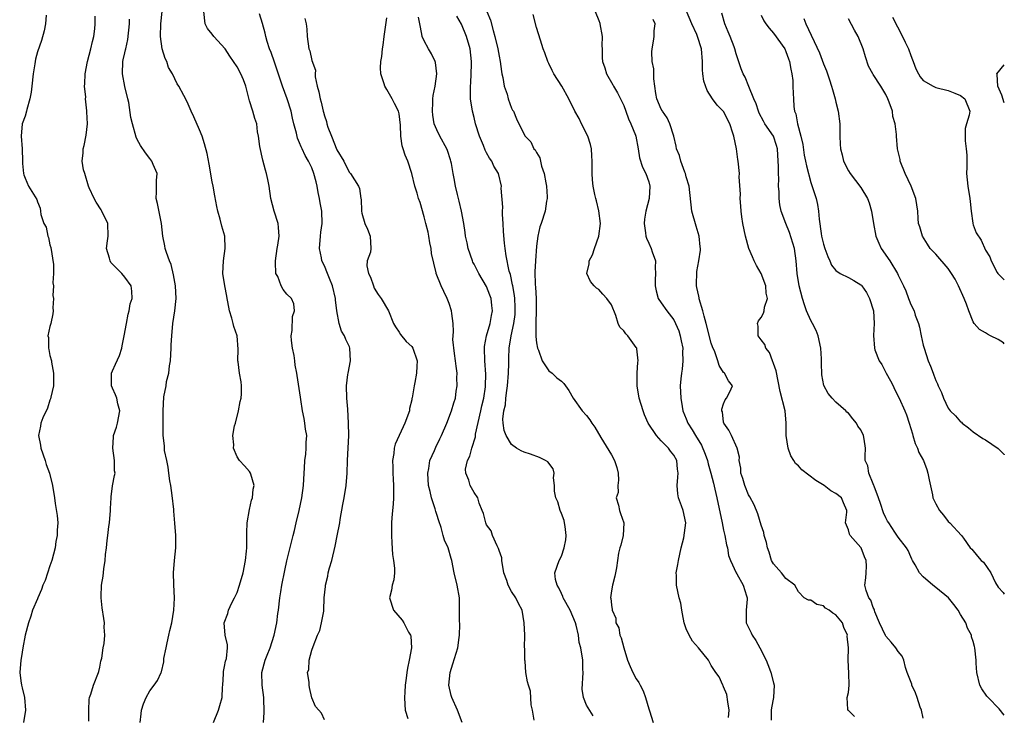
# Model space of a CAD drawing. Units: inches. Extents: x 2555107 to 2556000, y 1533000 to 1535828.
# Drawn here: x 2555842 to 2556000, y 1534016 to 1534128 of the extents above; entities that cross this region are included whole.
import ezdxf

# ---------------------------------------------------------------- set-up
doc = ezdxf.new("R2010")
doc.units = ezdxf.units.IN
doc.header["$MEASUREMENT"] = 0
doc.layers.add('LD25531533_2ft', color=52, linetype='Continuous')

msp = doc.modelspace()

# ---------------------------------------------------------------- linework, layer by layer
at = {"layer": 'LD25531533_2ft'}
for points, elevation in [([(2555987, 1534015.71), (2555986.71, 1534017), (2555986.53, 1534017.47), (2555986.05, 1534019), (2555985.78, 1534019.78), (2555985.18, 1534021), (2555985.15, 1534021.15), (2555984.45, 1534023), (2555984.16, 1534023.84), (2555983.9, 1534025), (2555983.65, 1534025.65), (2555983, 1534026.39), (2555982.61, 1534027), (2555981.88, 1534027.88), (2555981, 1534028.84), (2555980.94, 1534028.94), (2555980.01, 1534031), (2555979.26, 1534032.74), (2555979.18, 1534033), (2555979.16, 1534033.16), (2555979, 1534033.43), (2555978.61, 1534034.61), (2555978.29, 1534035), (2555977.83, 1534036.17), (2555977.63, 1534037), (2555977.81, 1534038.19), (2555977.83, 1534039), (2555977.93, 1534040.07), (2555977.83, 1534041), (2555977.56, 1534041.56), (2555977.04, 1534043), (2555977, 1534043.06), (2555975.3, 1534045), (2555975.19, 1534045.19), (2555975, 1534045.89), (2555974.54, 1534047), (2555974.73, 1534048.73), (2555974.78, 1534049), (2555974.2, 1534050.2), (2555973.92, 1534051), (2555973, 1534051.72), (2555972.17, 1534052.17), (2555971.1, 1534053), (2555969.79, 1534053.79), (2555967.54, 1534055.54), (2555967, 1534056.13), (2555966.55, 1534056.55), (2555966.28, 1534057), (2555965.76, 1534057.76), (2555965.33, 1534059), (2555965.01, 1534061), (2555965.02, 1534063), (2555964.87, 1534065), (2555964.06, 1534068.06), (2555963.74, 1534069.74), (2555963.41, 1534071.41), (2555963, 1534072.54), (2555962.85, 1534073), (2555962.33, 1534074.33), (2555961.78, 1534075), (2555961.59, 1534075.59), (2555961, 1534076.35), (2555960.55, 1534077), (2555960.55, 1534078.55), (2555960.45, 1534079), (2555960.61, 1534079.39), (2555961, 1534079.96), (2555961.38, 1534080.62), (2555961.52, 1534081), (2555961.57, 1534081.57), (2555962.03, 1534083), (2555961.81, 1534083.81), (2555961.77, 1534085), (2555961.04, 1534087), (2555960.29, 1534088.29), (2555959.91, 1534089), (2555959.65, 1534089.65), (2555959.02, 1534091), (2555958.49, 1534093), (2555958.08, 1534095), (2555957.94, 1534096.06), (2555957.79, 1534097), (2555957.76, 1534097.76), (2555957.67, 1534099), (2555957.69, 1534099.69), (2555957.51, 1534102.49), (2555957.52, 1534103), (2555957.34, 1534105), (2555957.26, 1534105.26), (2555957.05, 1534107), (2555956.64, 1534109), (2555956.5, 1534109.5), (2555956, 1534111), (2555955, 1534112.96), (2555953.99, 1534113.99), (2555953.24, 1534115), (2555952.34, 1534116.34), (2555951.84, 1534117.84), (2555951.65, 1534119), (2555951.62, 1534119.62), (2555951.62, 1534121), (2555951.48, 1534123), (2555950.81, 1534125), (2555950.68, 1534125.32), (2555949.91, 1534127), (2555948.44, 1534130.44)], 8776), ([(2555846.4, 1534128.4), (2555846.28, 1534127), (2555846.09, 1534125.91), (2555845.65, 1534124.35), (2555845, 1534122.54), (2555844.67, 1534121.33), (2555844.58, 1534120.58), (2555844.31, 1534119), (2555844.09, 1534117), (2555843.96, 1534116.04), (2555843.78, 1534115), (2555843.3, 1534113.3), (2555843.23, 1534113), (2555843, 1534112.2), (2555842.54, 1534111), (2555842.37, 1534109), (2555842.54, 1534107), (2555842.61, 1534105), (2555842.61, 1534104.61), (2555842.76, 1534103), (2555842.8, 1534102.8), (2555843, 1534102.25), (2555843.57, 1534101), (2555844.87, 1534098.87), (2555845, 1534098.46), (2555845.44, 1534097.44), (2555845.5, 1534097), (2555845.54, 1534096.46), (2555846.04, 1534095), (2555846.39, 1534094.39), (2555846.65, 1534093), (2555846.75, 1534092.75), (2555847, 1534091.59), (2555847.14, 1534091.14), (2555847.55, 1534088.45), (2555847.58, 1534087), (2555847.48, 1534085.48), (2555847.56, 1534085), (2555847.48, 1534083.48), (2555847.55, 1534083), (2555847.48, 1534081.48), (2555847.52, 1534081), (2555847.48, 1534080.52), (2555847.15, 1534079), (2555847, 1534078.47), (2555846.64, 1534077), (2555846.74, 1534076.74), (2555846.74, 1534075), (2555846.82, 1534074.82), (2555847, 1534073.86), (2555847.22, 1534073), (2555847.23, 1534072.77), (2555847.58, 1534071), (2555847.56, 1534069), (2555847.15, 1534067.15), (2555847.11, 1534066.89), (2555847, 1534066.68), (2555846.6, 1534065.4), (2555845.86, 1534063.86), (2555845.52, 1534063), (2555845.46, 1534062.54), (2555845.16, 1534061), (2555845.47, 1534059.47), (2555845.55, 1534059), (2555846.21, 1534057), (2555846.39, 1534056.39), (2555846.91, 1534055), (2555847.41, 1534053), (2555847.74, 1534051), (2555847.86, 1534050.14), (2555848.17, 1534048.17), (2555848.25, 1534047), (2555848.15, 1534045.85), (2555848.16, 1534045), (2555847.96, 1534044.04), (2555847.81, 1534043), (2555847.29, 1534041), (2555847, 1534040.1), (2555846.21, 1534037.79), (2555845.86, 1534037), (2555845.65, 1534036.35), (2555845.05, 1534035), (2555845, 1534034.84), (2555844.21, 1534033), (2555843.93, 1534032.07), (2555843.54, 1534031), (2555843.04, 1534029), (2555842.65, 1534027), (2555842.43, 1534025.57), (2555842.31, 1534025), (2555842.15, 1534023), (2555842.31, 1534021.69), (2555842.43, 1534021), (2555842.56, 1534020.56), (2555842.92, 1534019), (2555843.08, 1534017), (2555842.77, 1534015)], 8804), ([(2555853.24, 1534015.24), (2555853.22, 1534017), (2555853.3, 1534018.7), (2555853.36, 1534019), (2555853.57, 1534019.57), (2555853.97, 1534021), (2555854.78, 1534023), (2555854.82, 1534023.18), (2555855, 1534023.87), (2555855.18, 1534024.82), (2555855.32, 1534025.32), (2555855.55, 1534027), (2555855.69, 1534027.69), (2555855.77, 1534029), (2555855.7, 1534030.3), (2555855.73, 1534031), (2555855.66, 1534031.66), (2555855.38, 1534033.38), (2555855.22, 1534035), (2555855.21, 1534035.21), (2555855.28, 1534037), (2555855.52, 1534038.48), (2555855.62, 1534039.62), (2555855.86, 1534041), (2555855.93, 1534041.93), (2555856.09, 1534043), (2555856.18, 1534044.18), (2555856.3, 1534045), (2555856.44, 1534046.44), (2555856.52, 1534047), (2555856.7, 1534049), (2555856.69, 1534049.31), (2555856.82, 1534051), (2555856.81, 1534051.19), (2555857.04, 1534052.96), (2555857.37, 1534054.63), (2555857.43, 1534055), (2555857.36, 1534055.36), (2555857.37, 1534057), (2555857.08, 1534059), (2555857.2, 1534060.8), (2555857.2, 1534061), (2555857.66, 1534062.34), (2555857.84, 1534063), (2555858.2, 1534065), (2555857.9, 1534066.1), (2555857.71, 1534067), (2555857.53, 1534067.53), (2555857, 1534068.63), (2555856.85, 1534069), (2555856.84, 1534070.84), (2555856.85, 1534071), (2555857, 1534071.39), (2555857.53, 1534072.47), (2555858.13, 1534073.87), (2555858.53, 1534075), (2555858.59, 1534075.41), (2555858.9, 1534077), (2555859.25, 1534079), (2555859.55, 1534080.45), (2555859.69, 1534081), (2555859.88, 1534082.12), (2555860.17, 1534083), (2555860.15, 1534084.15), (2555860.04, 1534085), (2555859, 1534086.39), (2555858.5, 1534087), (2555857, 1534088.51), (2555856.77, 1534088.77), (2555856.64, 1534089), (2555856.55, 1534089.45), (2555856.09, 1534091), (2555856.22, 1534092.22), (2555856.33, 1534093), (2555856.3, 1534095), (2555855.34, 1534097), (2555855.22, 1534097.22), (2555854.41, 1534098.41), (2555854.09, 1534099), (2555853.3, 1534100.7), (2555853.19, 1534101), (2555852.59, 1534103), (2555852.37, 1534103.63), (2555852.18, 1534105), (2555852.32, 1534106.32), (2555852.33, 1534107), (2555852.47, 1534107.53), (2555852.83, 1534109.17), (2555853, 1534111), (2555852.91, 1534112.91), (2555852.91, 1534113.09), (2555852.72, 1534115), (2555852.74, 1534115.26), (2555852.52, 1534117), (2555852.61, 1534117.39), (2555852.62, 1534119), (2555853.04, 1534121), (2555853.56, 1534123), (2555853.8, 1534124.2), (2555854.02, 1534125), (2555854.19, 1534126.19), (2555854.27, 1534127), (2555854.26, 1534128.26)], 8802), ([(2555873.22, 1534015), (2555874.02, 1534017), (2555874.25, 1534017.75), (2555874.59, 1534019), (2555874.66, 1534020.66), (2555874.7, 1534021), (2555874.8, 1534022.8), (2555874.8, 1534023.2), (2555875, 1534023.97), (2555875.15, 1534024.85), (2555875.28, 1534025.28), (2555875.46, 1534027), (2555875.44, 1534027.44), (2555875.1, 1534029), (2555874.95, 1534031), (2555875.53, 1534032.47), (2555875.64, 1534033), (2555876.18, 1534034.18), (2555876.6, 1534035), (2555877, 1534035.85), (2555877.4, 1534037), (2555877.95, 1534039), (2555878.36, 1534041), (2555878.5, 1534042.5), (2555878.56, 1534043), (2555878.58, 1534045), (2555878.56, 1534045.44), (2555878.64, 1534047), (2555879, 1534049.14), (2555879.33, 1534050.67), (2555879.49, 1534051), (2555879.58, 1534052.42), (2555879.73, 1534053), (2555879.19, 1534054.81), (2555879.16, 1534055), (2555879, 1534055.23), (2555878.17, 1534056.17), (2555877.41, 1534057), (2555877, 1534057.58), (2555876.42, 1534059), (2555876.49, 1534059.51), (2555876.34, 1534061), (2555876.59, 1534062.59), (2555876.72, 1534063), (2555877.21, 1534065), (2555877.51, 1534066.49), (2555877.64, 1534067), (2555877.69, 1534067.69), (2555877.69, 1534069), (2555877.63, 1534069.63), (2555877.37, 1534071), (2555877.15, 1534072.85), (2555877.14, 1534073), (2555877.16, 1534074.84), (2555877.01, 1534076.99), (2555876.5, 1534078.5), (2555876.39, 1534079), (2555876.18, 1534079.82), (2555875.79, 1534081), (2555875.54, 1534082.46), (2555875.41, 1534083), (2555875.36, 1534083.36), (2555875.02, 1534085), (2555874.7, 1534087), (2555874.82, 1534089), (2555875.1, 1534091), (2555875.02, 1534093), (2555874.58, 1534094.58), (2555874.31, 1534095.69), (2555873.93, 1534097), (2555873.74, 1534097.74), (2555873.42, 1534099.42), (2555873.14, 1534101), (2555873, 1534101.69), (2555872.53, 1534104.53), (2555872.22, 1534106.22), (2555871.79, 1534107.79), (2555871.39, 1534109), (2555871, 1534110), (2555870.09, 1534112.09), (2555869.65, 1534113), (2555869, 1534114.49), (2555868.47, 1534115.53), (2555867.68, 1534117), (2555867.39, 1534117.39), (2555866.63, 1534119), (2555866.01, 1534120.01), (2555865.73, 1534121), (2555865.48, 1534121.48), (2555865, 1534123.03), (2555864.71, 1534125), (2555864.79, 1534127), (2555864.98, 1534129)], 8798), ([(2555881.25, 1534015), (2555881.36, 1534016.64), (2555881.27, 1534019), (2555881.03, 1534021), (2555880.99, 1534023), (2555881.48, 1534025), (2555881.82, 1534025.82), (2555882.28, 1534027), (2555882.97, 1534029), (2555883.38, 1534031), (2555883.53, 1534032.47), (2555883.62, 1534033), (2555883.85, 1534035), (2555884.02, 1534035.98), (2555884.16, 1534037), (2555884.63, 1534039.37), (2555885, 1534040.93), (2555886, 1534045), (2555886.22, 1534045.78), (2555886.49, 1534047), (2555886.96, 1534049), (2555887.38, 1534051), (2555887.63, 1534053), (2555887.73, 1534055), (2555887.8, 1534055.8), (2555887.88, 1534057), (2555888.02, 1534058.02), (2555888.1, 1534059), (2555888.09, 1534059.91), (2555888.16, 1534061), (2555887.99, 1534062.01), (2555887.88, 1534063), (2555887.77, 1534063.77), (2555887.51, 1534065), (2555887.21, 1534066.79), (2555887.18, 1534067.18), (2555886.63, 1534070.63), (2555886.59, 1534071), (2555886.3, 1534072.3), (2555886.25, 1534073), (2555886.13, 1534073.87), (2555885.88, 1534075), (2555885.73, 1534076.27), (2555885.68, 1534077), (2555885.84, 1534077.84), (2555885.88, 1534080.12), (2555886.18, 1534081), (2555886.11, 1534082.11), (2555885.7, 1534083), (2555885, 1534083.68), (2555884.41, 1534084.41), (2555884.09, 1534085), (2555883.51, 1534086.49), (2555883.23, 1534087), (2555883.17, 1534088.83), (2555883.14, 1534089), (2555883.43, 1534091), (2555883.54, 1534091.54), (2555883.76, 1534093), (2555883.62, 1534094.38), (2555883.61, 1534095), (2555882.93, 1534097), (2555882.39, 1534099), (2555882.12, 1534101), (2555881.94, 1534102.06), (2555881.74, 1534103), (2555881.55, 1534103.55), (2555881.14, 1534105.14), (2555880.63, 1534107.37), (2555880.45, 1534109), (2555880.29, 1534109.71), (2555880.15, 1534111), (2555879.84, 1534111.84), (2555879.51, 1534113), (2555879, 1534114.69), (2555878.39, 1534117), (2555878.01, 1534118.01), (2555877.59, 1534119), (2555877, 1534120.11), (2555876.45, 1534121), (2555875.85, 1534121.85), (2555875.07, 1534123), (2555873.25, 1534125), (2555873, 1534125.34), (2555872.27, 1534126.27), (2555871.87, 1534127), (2555871.68, 1534129)], 8796), ([(2555891, 1534015.46), (2555890.51, 1534016.51), (2555890.12, 1534017), (2555889.58, 1534017.58), (2555889, 1534018.97), (2555888.61, 1534020.61), (2555888.55, 1534021), (2555888.54, 1534021.46), (2555888.31, 1534023), (2555888.48, 1534023.52), (2555888.57, 1534025), (2555889, 1534026.63), (2555889.19, 1534027.19), (2555889.91, 1534029), (2555890.26, 1534029.74), (2555890.55, 1534031), (2555890.88, 1534032.88), (2555890.92, 1534033), (2555890.98, 1534034.98), (2555891.17, 1534036.83), (2555891.15, 1534037), (2555891.54, 1534038.46), (2555891.62, 1534039), (2555891.82, 1534039.82), (2555892.17, 1534041), (2555892.7, 1534043.3), (2555893.06, 1534044.94), (2555893.46, 1534047), (2555893.54, 1534047.54), (2555893.97, 1534049.97), (2555894.17, 1534051), (2555894.51, 1534053), (2555894.66, 1534055), (2555894.7, 1534057), (2555894.89, 1534061), (2555894.88, 1534063), (2555894.74, 1534065.26), (2555894.6, 1534067), (2555894.56, 1534069), (2555894.78, 1534070.78), (2555894.79, 1534071), (2555895.16, 1534073), (2555895.08, 1534075), (2555895, 1534075.21), (2555894.42, 1534076.42), (2555894.2, 1534077), (2555893.76, 1534077.76), (2555893.35, 1534079), (2555892.98, 1534081), (2555892.77, 1534082.77), (2555892.78, 1534083), (2555892.32, 1534085), (2555891.82, 1534086.18), (2555891.51, 1534087), (2555891, 1534088.21), (2555890.6, 1534089), (2555890.52, 1534089.48), (2555890.19, 1534091), (2555890.35, 1534093), (2555890.41, 1534093.59), (2555890.63, 1534095), (2555890.57, 1534097), (2555890.31, 1534098.31), (2555890.23, 1534099), (2555889.99, 1534099.99), (2555889.83, 1534101), (2555889.66, 1534101.66), (2555889.33, 1534103), (2555889, 1534103.91), (2555888.47, 1534105), (2555887.93, 1534105.93), (2555887.42, 1534107), (2555887.27, 1534107.27), (2555887, 1534107.95), (2555886.66, 1534108.66), (2555886.54, 1534109.46), (2555886.12, 1534111), (2555885.9, 1534111.9), (2555885.68, 1534113), (2555885.05, 1534115), (2555884.27, 1534117), (2555883, 1534120.87), (2555882.44, 1534122.44), (2555882.21, 1534123), (2555881.8, 1534124.2), (2555881.59, 1534125), (2555881.52, 1534125.52), (2555881.08, 1534127.08), (2555880.6, 1534128.6)], 8794), ([(2555887.87, 1534127.87), (2555888.09, 1534127), (2555888.16, 1534126.16), (2555888.23, 1534125), (2555888.52, 1534123), (2555888.66, 1534122.66), (2555889, 1534121.11), (2555889.56, 1534119.56), (2555889.52, 1534119), (2555889.51, 1534118.49), (2555889.85, 1534117), (2555890.13, 1534116.13), (2555890.3, 1534115), (2555890.48, 1534114.48), (2555890.81, 1534113), (2555890.86, 1534112.86), (2555891, 1534112.28), (2555891.34, 1534111.34), (2555891.39, 1534111), (2555891.54, 1534110.46), (2555892.11, 1534109), (2555893, 1534106.8), (2555894.09, 1534105), (2555894.4, 1534104.4), (2555895, 1534103.16), (2555895.16, 1534103), (2555896.45, 1534101), (2555896.62, 1534100.62), (2555896.84, 1534099), (2555896.88, 1534098.88), (2555896.95, 1534097), (2555897, 1534096.64), (2555897.47, 1534095), (2555897.92, 1534094.08), (2555898.34, 1534093), (2555898.42, 1534091), (2555898.39, 1534090.39), (2555897.86, 1534089), (2555897.8, 1534088.2), (2555898.08, 1534087), (2555898.39, 1534086.39), (2555898.85, 1534085), (2555899, 1534084.65), (2555899.62, 1534083.62), (2555900.1, 1534083), (2555901.29, 1534081), (2555902.1, 1534079), (2555902.42, 1534078.42), (2555903, 1534077.58), (2555903.19, 1534077.19), (2555904.1, 1534076.1), (2555905, 1534075.27), (2555905.17, 1534075), (2555905.86, 1534073), (2555905.84, 1534072.16), (2555905.78, 1534071), (2555905.5, 1534069.5), (2555905.39, 1534069), (2555905.08, 1534067.08), (2555905.04, 1534066.96), (2555905, 1534066.72), (2555904.64, 1534065.36), (2555904.62, 1534065), (2555903.89, 1534063), (2555903.6, 1534062.4), (2555903, 1534061.02), (2555902.36, 1534059.64), (2555902.2, 1534059), (2555902.13, 1534058.13), (2555901.91, 1534057), (2555901.96, 1534055.96), (2555901.95, 1534055), (2555902.01, 1534054.01), (2555902.09, 1534053), (2555902.1, 1534051.9), (2555902.07, 1534051), (2555902, 1534050), (2555901.89, 1534049), (2555901.81, 1534047.81), (2555901.78, 1534047), (2555901.78, 1534045), (2555901.82, 1534043.82), (2555901.93, 1534041.93), (2555902.09, 1534041), (2555902.23, 1534039.77), (2555902.23, 1534039), (2555902.11, 1534037.89), (2555901.88, 1534037), (2555901.77, 1534036.23), (2555901.41, 1534035), (2555902.05, 1534033), (2555903.44, 1534031.44), (2555903.71, 1534031), (2555904.5, 1534029.5), (2555904.81, 1534029), (2555904.84, 1534028.84), (2555904.96, 1534027), (2555904.6, 1534025), (2555904.3, 1534023.7), (2555904.19, 1534023), (2555904.12, 1534022.12), (2555903.92, 1534021), (2555903.89, 1534019.89), (2555903.83, 1534019), (2555903.89, 1534017.89), (2555903.96, 1534017), (2555904.35, 1534015.65)], 8792), ([(2555913.06, 1534015), (2555912.36, 1534017), (2555911.44, 1534019), (2555911.34, 1534019.34), (2555910.97, 1534020.97), (2555911.15, 1534023), (2555911.59, 1534024.41), (2555912.37, 1534027), (2555912.62, 1534028.62), (2555912.65, 1534029), (2555912.7, 1534030.7), (2555912.63, 1534031.37), (2555912.68, 1534033), (2555912.68, 1534034.69), (2555912.66, 1534035), (2555912.28, 1534037), (2555911.81, 1534039), (2555911.45, 1534041), (2555911.31, 1534041.31), (2555910.84, 1534043), (2555910.23, 1534044.23), (2555910.05, 1534045), (2555909.71, 1534046.29), (2555909.32, 1534047.32), (2555909, 1534048.38), (2555908.84, 1534048.84), (2555908.75, 1534049.25), (2555908.15, 1534051), (2555907.95, 1534052.05), (2555907.69, 1534053), (2555907.56, 1534055), (2555907.72, 1534055.72), (2555907.92, 1534057), (2555908.63, 1534058.63), (2555908.84, 1534059.16), (2555909.5, 1534060.5), (2555909.76, 1534061), (2555910.63, 1534063), (2555911.36, 1534065), (2555911.77, 1534066.23), (2555911.99, 1534067), (2555912.12, 1534068.12), (2555912.3, 1534069), (2555912.24, 1534070.24), (2555912.27, 1534071), (2555912.12, 1534072.12), (2555912.02, 1534073), (2555911.83, 1534074.17), (2555911.6, 1534076.4), (2555911.62, 1534077), (2555911.7, 1534077.7), (2555911.64, 1534079), (2555911.41, 1534080.59), (2555911.39, 1534081), (2555911, 1534082.17), (2555910.7, 1534083), (2555910.13, 1534084.13), (2555909.72, 1534085), (2555908.9, 1534087), (2555908.89, 1534087.11), (2555908.18, 1534090.18), (2555908.13, 1534091), (2555907.92, 1534091.92), (2555907.73, 1534093), (2555907.61, 1534093.61), (2555907.28, 1534095), (2555907, 1534096.07), (2555906.37, 1534098.36), (2555906.1, 1534099), (2555905.89, 1534099.89), (2555905.49, 1534101), (2555905, 1534103), (2555904.35, 1534105), (2555903.97, 1534105.97), (2555903.6, 1534107), (2555903.47, 1534107.47), (2555903.25, 1534109), (2555903.22, 1534110.78), (2555903, 1534112.57), (2555902.9, 1534113), (2555902.22, 1534114.22), (2555901.86, 1534115), (2555901, 1534116.47), (2555900.68, 1534117), (2555900.58, 1534117.42), (2555900.05, 1534119), (2555899.97, 1534119.97), (2555900.05, 1534121), (2555900.23, 1534121.77), (2555900.29, 1534123), (2555900.42, 1534123.58), (2555900.56, 1534125), (2555901, 1534127.98)], 8790), ([(2555924.62, 1534015.38), (2555924.36, 1534017), (2555924.16, 1534017.84), (2555924.03, 1534020.03), (2555923.71, 1534021), (2555923.55, 1534021.55), (2555923.29, 1534023), (2555923.16, 1534024.84), (2555923.11, 1534025), (2555923.11, 1534026.89), (2555923.1, 1534027), (2555923.11, 1534029), (2555923.05, 1534031), (2555922.7, 1534033), (2555922.09, 1534034.09), (2555921.67, 1534035), (2555921, 1534035.99), (2555920.44, 1534037), (2555920.25, 1534037.75), (2555919.79, 1534039), (2555919.46, 1534041), (2555919.43, 1534041.43), (2555919, 1534042.57), (2555918.91, 1534042.91), (2555918.67, 1534043.33), (2555917.93, 1534045), (2555917.73, 1534045.73), (2555917, 1534046.72), (2555916.86, 1534047), (2555916.5, 1534048.5), (2555916.28, 1534049), (2555915.82, 1534050.18), (2555915.57, 1534051), (2555915, 1534051.88), (2555914.37, 1534053), (2555914.13, 1534053.87), (2555913.67, 1534055), (2555913.64, 1534055.64), (2555913.94, 1534057), (2555914.31, 1534057.69), (2555914.61, 1534059), (2555915.2, 1534060.8), (2555915.23, 1534061.23), (2555916.08, 1534065), (2555916.23, 1534065.77), (2555916.54, 1534067), (2555916.82, 1534068.82), (2555916.83, 1534069), (2555916.87, 1534070.87), (2555916.7, 1534073), (2555916.64, 1534075), (2555916.69, 1534075.31), (2555917, 1534077), (2555917.56, 1534079), (2555917.77, 1534080.23), (2555917.94, 1534081), (2555917.86, 1534081.86), (2555917.73, 1534083), (2555917.54, 1534083.54), (2555917, 1534084.93), (2555915.76, 1534087), (2555915, 1534088.48), (2555914.82, 1534088.82), (2555914.73, 1534089), (2555914.02, 1534091), (2555913.89, 1534091.89), (2555913.6, 1534093), (2555913.57, 1534093.57), (2555913.35, 1534095), (2555912.98, 1534097), (2555912.58, 1534098.58), (2555912.33, 1534099.67), (2555911.99, 1534101), (2555911.79, 1534102.21), (2555911.64, 1534103), (2555911.36, 1534104.64), (2555911.29, 1534105), (2555911.23, 1534105.23), (2555910.72, 1534106.72), (2555910.6, 1534107), (2555909.49, 1534109), (2555909, 1534110), (2555908.62, 1534111), (2555908.39, 1534112.39), (2555908.31, 1534113), (2555908.39, 1534114.39), (2555908.4, 1534115), (2555908.46, 1534115.54), (2555908.73, 1534117), (2555909, 1534119), (2555908.79, 1534120.79), (2555908.73, 1534121), (2555908.19, 1534122.19), (2555907.68, 1534123), (2555907, 1534124.27), (2555906.66, 1534125), (2555906.63, 1534125.37), (2555906.3, 1534127), (2555906.1, 1534128.1)], 8788), ([(2555934.09, 1534016.09), (2555933, 1534017.8), (2555932.55, 1534019), (2555932.34, 1534020.34), (2555932.47, 1534023), (2555932.44, 1534023.56), (2555932.45, 1534025), (2555932.12, 1534027), (2555931.86, 1534027.85), (2555931.72, 1534029), (2555931.37, 1534030.63), (2555931.25, 1534031), (2555930.39, 1534033), (2555929.29, 1534035), (2555929.22, 1534035.22), (2555929, 1534035.67), (2555928.58, 1534036.58), (2555928.3, 1534037), (2555928.05, 1534037.95), (2555927.94, 1534039), (2555928.63, 1534041), (2555929, 1534041.68), (2555929.45, 1534043), (2555929.73, 1534044.27), (2555929.74, 1534045), (2555929.58, 1534046.42), (2555929.5, 1534047), (2555929.41, 1534047.41), (2555929, 1534048.54), (2555928.81, 1534049), (2555928.4, 1534050.4), (2555928.09, 1534051), (2555927.9, 1534052.1), (2555927.9, 1534053), (2555927.75, 1534054.25), (2555927.86, 1534055), (2555927.68, 1534055.68), (2555926.8, 1534056.8), (2555926.47, 1534057), (2555925.49, 1534057.49), (2555924.02, 1534058.02), (2555923, 1534058.34), (2555922.56, 1534058.56), (2555921.81, 1534059), (2555921, 1534059.55), (2555920.13, 1534061), (2555919.81, 1534061.81), (2555919.66, 1534063), (2555919.62, 1534063.62), (2555919.79, 1534065), (2555920.05, 1534065.95), (2555920.11, 1534067), (2555920.23, 1534068.23), (2555920.37, 1534069), (2555920.51, 1534071), (2555920.56, 1534072.56), (2555920.56, 1534073.44), (2555920.62, 1534075), (2555920.93, 1534077), (2555921.36, 1534079), (2555921.56, 1534080.44), (2555921.6, 1534081), (2555921.59, 1534081.59), (2555921.53, 1534083), (2555921.48, 1534083.48), (2555921.19, 1534085), (2555921.17, 1534085.17), (2555920.82, 1534086.82), (2555920.64, 1534087.36), (2555920.16, 1534089.84), (2555919.97, 1534091), (2555919.85, 1534091.85), (2555919.7, 1534093.7), (2555919.64, 1534095), (2555919.55, 1534096.45), (2555919.56, 1534097), (2555919.62, 1534097.62), (2555919.35, 1534100.65), (2555919.39, 1534101), (2555918.92, 1534103), (2555918.18, 1534104.18), (2555917.83, 1534105), (2555917.46, 1534105.46), (2555917, 1534106.35), (2555916.76, 1534106.76), (2555916.49, 1534107.51), (2555915.84, 1534109), (2555915.23, 1534111), (2555915, 1534112), (2555914.73, 1534113), (2555914.44, 1534115), (2555914.4, 1534116.4), (2555914.41, 1534117), (2555914.47, 1534117.53), (2555914.54, 1534119), (2555914.57, 1534120.57), (2555914.6, 1534121), (2555914.35, 1534123), (2555913.76, 1534125), (2555913, 1534126.95), (2555912.23, 1534128.23)], 8786), ([(2555917.04, 1534129), (2555917.62, 1534127.62), (2555918.03, 1534125.97), (2555918.34, 1534125), (2555918.8, 1534123), (2555919, 1534121.84), (2555919.17, 1534121), (2555919.37, 1534119.37), (2555919.44, 1534119), (2555919.6, 1534118.4), (2555919.82, 1534117), (2555920.28, 1534115.72), (2555920.47, 1534115), (2555921, 1534113.5), (2555921.17, 1534113.17), (2555921.31, 1534113), (2555921.78, 1534111.78), (2555922.19, 1534111), (2555923.18, 1534109), (2555924.08, 1534108.08), (2555924.6, 1534107), (2555924.8, 1534106.8), (2555925, 1534106.38), (2555925.52, 1534105.52), (2555925.62, 1534105), (2555925.8, 1534104.2), (2555926.22, 1534103), (2555926.5, 1534101.5), (2555926.58, 1534101), (2555926.73, 1534099.27), (2555926.7, 1534099), (2555926.6, 1534098.6), (2555926.41, 1534097), (2555925.75, 1534095), (2555925.52, 1534094.48), (2555925.2, 1534093), (2555925, 1534091.39), (2555924.83, 1534089), (2555924.73, 1534087.27), (2555924.78, 1534085.22), (2555924.82, 1534084.82), (2555924.93, 1534083), (2555924.95, 1534081), (2555924.89, 1534079.11), (2555924.87, 1534078.87), (2555924.87, 1534076.87), (2555925, 1534075.86), (2555925.15, 1534075), (2555925.32, 1534074.68), (2555925.91, 1534073), (2555927, 1534071.36), (2555927.5, 1534071), (2555928.27, 1534070.27), (2555929, 1534069.72), (2555929.37, 1534069.37), (2555929.67, 1534069), (2555930.21, 1534068.21), (2555930.88, 1534067), (2555932.33, 1534065), (2555933, 1534064.23), (2555933.53, 1534063.53), (2555933.88, 1534063), (2555934.37, 1534062.37), (2555935.31, 1534060.69), (2555937, 1534057.93), (2555937.51, 1534057), (2555937.88, 1534055.89), (2555938.08, 1534055), (2555938.13, 1534053.87), (2555938.03, 1534053), (2555938.11, 1534051.89), (2555937.79, 1534051), (2555938.17, 1534049.83), (2555938.3, 1534049), (2555938.49, 1534048.49), (2555938.98, 1534047), (2555938.87, 1534045), (2555938.54, 1534043.46), (2555938.34, 1534043), (2555938.16, 1534042.16), (2555937.97, 1534041), (2555937.81, 1534039.81), (2555937.67, 1534039), (2555937.54, 1534038.46), (2555937.16, 1534037), (2555937, 1534036.14), (2555936.88, 1534035), (2555936.92, 1534034.92), (2555937, 1534033.83), (2555937.12, 1534033.12), (2555937.11, 1534033), (2555937.71, 1534031.71), (2555937.74, 1534031), (2555938.2, 1534030.2), (2555938.38, 1534029), (2555938.58, 1534028.58), (2555938.98, 1534026.98), (2555939.58, 1534025), (2555940.03, 1534023.97), (2555940.42, 1534023), (2555941, 1534022.03), (2555941.42, 1534021.42), (2555941.6, 1534021), (2555942.09, 1534020.09), (2555942.47, 1534019), (2555943, 1534017.2), (2555943.14, 1534016.86), (2555943.68, 1534015)], 8784), ([(2555955.79, 1534015.79), (2555955.89, 1534017), (2555955.65, 1534018.35), (2555955.52, 1534019.52), (2555955, 1534020.73), (2555954.91, 1534020.91), (2555954.85, 1534021), (2555954.31, 1534022.31), (2555953.75, 1534023), (2555953, 1534024.16), (2555952.55, 1534025), (2555950.99, 1534027), (2555950.03, 1534028.03), (2555949.49, 1534029), (2555949, 1534030.04), (2555948.66, 1534031), (2555948.42, 1534032.42), (2555948.29, 1534033), (2555948.13, 1534034.12), (2555947.88, 1534035), (2555947.44, 1534037), (2555947.44, 1534038.56), (2555947.4, 1534039), (2555947.65, 1534040.35), (2555947.75, 1534041), (2555948, 1534042), (2555948.2, 1534043), (2555948.62, 1534044.62), (2555948.93, 1534047), (2555948.49, 1534049), (2555948.27, 1534049.73), (2555947.79, 1534051), (2555947.66, 1534051.66), (2555947.55, 1534053), (2555947.67, 1534054.33), (2555947.69, 1534055), (2555947.62, 1534055.62), (2555947.5, 1534057), (2555947, 1534057.89), (2555946.51, 1534058.51), (2555946.16, 1534059), (2555945, 1534060.15), (2555944.23, 1534061), (2555942.93, 1534063), (2555942.33, 1534064.33), (2555942.08, 1534065), (2555941.48, 1534067), (2555941.14, 1534069), (2555941.16, 1534069.16), (2555941.14, 1534071), (2555941.25, 1534072.75), (2555941.32, 1534073), (2555941.07, 1534074.93), (2555941.08, 1534075), (2555941, 1534075.13), (2555939.66, 1534077), (2555939.32, 1534077.32), (2555939, 1534077.81), (2555938.36, 1534078.37), (2555938.07, 1534079), (2555937.74, 1534080.26), (2555937, 1534081.95), (2555936.3, 1534083), (2555935.65, 1534083.65), (2555935, 1534084.42), (2555934.63, 1534084.63), (2555934.26, 1534085), (2555933.68, 1534085.68), (2555933.08, 1534087), (2555933.47, 1534088.53), (2555933.47, 1534089), (2555934, 1534090), (2555934.3, 1534091), (2555935, 1534092.95), (2555935.24, 1534095), (2555935.01, 1534097.01), (2555934.62, 1534098.62), (2555934.54, 1534099), (2555934.37, 1534099.63), (2555934.11, 1534101), (2555933.97, 1534102.03), (2555933.9, 1534103), (2555933.95, 1534104.05), (2555933.94, 1534105), (2555933.87, 1534105.87), (2555933.84, 1534107), (2555933.67, 1534107.67), (2555933.25, 1534109), (2555932.24, 1534111), (2555931.84, 1534111.84), (2555931.15, 1534113), (2555930.19, 1534115), (2555929.06, 1534117), (2555927.79, 1534119), (2555927.52, 1534119.52), (2555927, 1534120.63), (2555926.81, 1534121), (2555926.34, 1534122.34), (2555926.09, 1534123), (2555925.63, 1534124.37), (2555925, 1534126.44), (2555924.49, 1534128.49)], 8782), ([(2555934.41, 1534129), (2555935, 1534127.52), (2555935.13, 1534127.13), (2555935.17, 1534127), (2555935.51, 1534125), (2555935.49, 1534123.49), (2555935.55, 1534123), (2555935.55, 1534121.55), (2555935.6, 1534121), (2555935.94, 1534119.94), (2555936.21, 1534119), (2555937.23, 1534117.23), (2555937.34, 1534117), (2555937.97, 1534115.97), (2555938.49, 1534115), (2555939, 1534113.91), (2555939.34, 1534113), (2555939.76, 1534111.76), (2555940.12, 1534111), (2555940.85, 1534109.15), (2555940.9, 1534109), (2555941.3, 1534107), (2555941.52, 1534105.52), (2555942.02, 1534104.02), (2555942.55, 1534103), (2555943, 1534101.68), (2555943.19, 1534101), (2555943.06, 1534099), (2555942.51, 1534097), (2555942.32, 1534095.68), (2555942.24, 1534095), (2555942.48, 1534093.52), (2555942.53, 1534093), (2555942.63, 1534092.63), (2555943, 1534091.86), (2555943.38, 1534091), (2555943.56, 1534090.44), (2555944.06, 1534089), (2555944.03, 1534087.97), (2555944.1, 1534087), (2555944.02, 1534085.98), (2555944.02, 1534085), (2555944.19, 1534084.19), (2555944.52, 1534083), (2555945, 1534082.26), (2555945.88, 1534081), (2555947, 1534079.55), (2555947.29, 1534079), (2555947.82, 1534077.82), (2555948.04, 1534077), (2555948.22, 1534076.22), (2555948.44, 1534075), (2555948.43, 1534074.43), (2555948.47, 1534073), (2555948.37, 1534071.63), (2555948.24, 1534071), (2555948.12, 1534070.12), (2555948.06, 1534069), (2555948.13, 1534067), (2555948.33, 1534065.67), (2555948.46, 1534065), (2555949, 1534063.67), (2555949.25, 1534063), (2555949.94, 1534061.94), (2555950.48, 1534061), (2555951.45, 1534059.45), (2555952.03, 1534058.03), (2555952.41, 1534057), (2555952.5, 1534056.5), (2555952.97, 1534055), (2555953.36, 1534053.36), (2555953.61, 1534052.39), (2555953.93, 1534051), (2555954.75, 1534047), (2555955, 1534045.85), (2555955.21, 1534045), (2555955.47, 1534043.47), (2555955.61, 1534043), (2555955.76, 1534041.76), (2555956.08, 1534041), (2555957.03, 1534039.03), (2555957.14, 1534038.86), (2555958.13, 1534037), (2555958.69, 1534035.31), (2555958.78, 1534035), (2555958.77, 1534034.77), (2555958.6, 1534033), (2555958.6, 1534031.4), (2555958.62, 1534031), (2555959, 1534030.26), (2555959.4, 1534029.4), (2555959.56, 1534029), (2555960.18, 1534028.18), (2555960.83, 1534027), (2555961.82, 1534025), (2555962.38, 1534023.62), (2555962.58, 1534023), (2555963, 1534021.36), (2555963.11, 1534021), (2555963.02, 1534019), (2555962.65, 1534017.35), (2555962.61, 1534017), (2555962.61, 1534015.39)], 8780), ([(2556000, 1534016.2), (2555999.18, 1534017.18), (2555997.39, 1534019), (2555997.22, 1534019.22), (2555996.41, 1534020.41), (2555996.08, 1534021), (2555995.58, 1534023), (2555995.48, 1534024.52), (2555995.48, 1534025), (2555995.29, 1534027), (2555995.21, 1534027.21), (2555995, 1534027.99), (2555994.75, 1534028.75), (2555994.73, 1534029), (2555994.11, 1534030.11), (2555993.81, 1534031), (2555993, 1534032.33), (2555992.62, 1534033), (2555991.92, 1534033.92), (2555991.03, 1534035), (2555989, 1534036.65), (2555988.55, 1534037), (2555987, 1534038.35), (2555986.42, 1534039), (2555985.69, 1534040.31), (2555985.28, 1534041), (2555985.2, 1534041.2), (2555985, 1534041.58), (2555984.57, 1534042.57), (2555984.3, 1534043), (2555983, 1534044.72), (2555982.47, 1534045.53), (2555981.47, 1534047), (2555981.29, 1534047.29), (2555981, 1534047.8), (2555980.61, 1534048.61), (2555980.13, 1534050.14), (2555979.83, 1534051), (2555979.12, 1534052.88), (2555979.1, 1534053), (2555979, 1534053.28), (2555978.26, 1534055), (2555978.13, 1534056.13), (2555977.68, 1534057), (2555977.71, 1534057.71), (2555977.72, 1534059), (2555977.55, 1534060.45), (2555977.44, 1534061), (2555977, 1534061.93), (2555976.52, 1534062.52), (2555976.28, 1534063), (2555975.69, 1534063.69), (2555975, 1534064.62), (2555974.78, 1534064.78), (2555974.59, 1534065), (2555973, 1534066.38), (2555972.41, 1534067), (2555971.76, 1534067.76), (2555971.04, 1534069.04), (2555970.76, 1534070.76), (2555970.68, 1534072.68), (2555970.7, 1534073), (2555970.7, 1534073.3), (2555970.57, 1534075), (2555970.15, 1534077), (2555969.83, 1534077.83), (2555969.26, 1534079), (2555969, 1534079.46), (2555968.31, 1534081), (2555967.96, 1534081.96), (2555967.64, 1534083), (2555967.1, 1534085), (2555966.78, 1534087), (2555966.62, 1534089), (2555966.34, 1534091), (2555965.57, 1534093.57), (2555964.97, 1534095), (2555964.24, 1534097), (2555964.01, 1534098.01), (2555963.89, 1534099), (2555963.91, 1534100.09), (2555963.81, 1534101), (2555963.84, 1534102.16), (2555963.79, 1534103), (2555963.8, 1534104.2), (2555963.77, 1534105), (2555963.62, 1534107), (2555963.49, 1534107.49), (2555962.99, 1534109), (2555961.63, 1534111), (2555961.4, 1534111.4), (2555960.71, 1534112.71), (2555960.59, 1534113), (2555960.2, 1534114.2), (2555959.84, 1534115), (2555959.03, 1534116.97), (2555958.45, 1534118.45), (2555958.12, 1534119), (2555957.82, 1534119.82), (2555957, 1534122.2), (2555956.81, 1534123), (2555956.7, 1534123.3), (2555956.04, 1534125), (2555955.74, 1534125.74), (2555955.19, 1534127), (2555954.74, 1534128.74)], 8774), ([(2555961, 1534128.41), (2555961.47, 1534127.47), (2555961.79, 1534127), (2555962.3, 1534126.3), (2555963, 1534125.54), (2555964.8, 1534123), (2555965, 1534122.58), (2555965.41, 1534121.41), (2555965.58, 1534121), (2555965.75, 1534119.75), (2555965.95, 1534119), (2555966.09, 1534117.91), (2555966.1, 1534117), (2555966.17, 1534115.83), (2555966.18, 1534115), (2555966.26, 1534113.74), (2555966.39, 1534113), (2555966.59, 1534112.59), (2555966.84, 1534111), (2555967.36, 1534109), (2555967.68, 1534107.68), (2555967.94, 1534105.94), (2555968.15, 1534105), (2555968.27, 1534104.27), (2555969, 1534101.6), (2555969.82, 1534099), (2555970.04, 1534098.04), (2555970.23, 1534097), (2555970.33, 1534095.68), (2555970.62, 1534093.38), (2555970.69, 1534093), (2555971, 1534091.68), (2555971.21, 1534091), (2555971.69, 1534089.69), (2555972.04, 1534089), (2555972.31, 1534088.31), (2555973, 1534087.48), (2555973.7, 1534087), (2555975, 1534086.35), (2555975.88, 1534085.88), (2555977, 1534085.19), (2555977.1, 1534085.1), (2555977.17, 1534085), (2555977.93, 1534083.93), (2555978.41, 1534083), (2555979.02, 1534080.98), (2555979.16, 1534079), (2555979.03, 1534077.03), (2555979.17, 1534075), (2555979.24, 1534074.76), (2555979.95, 1534073), (2555980.39, 1534072.39), (2555981.08, 1534071), (2555981.78, 1534069.78), (2555982.18, 1534069), (2555982.42, 1534068.42), (2555983.17, 1534067), (2555984.04, 1534065), (2555984.31, 1534064.31), (2555984.75, 1534063), (2555985.26, 1534061.26), (2555985.35, 1534061), (2555985.73, 1534059.73), (2555986.09, 1534059), (2555986.32, 1534058.32), (2555987.02, 1534057), (2555987.56, 1534055.56), (2555987.75, 1534055), (2555987.93, 1534053.93), (2555988.5, 1534051.5), (2555988.56, 1534051), (2555989, 1534050.05), (2555989.59, 1534049), (2555990.25, 1534048.25), (2555991, 1534047.22), (2555991.29, 1534047), (2555993.16, 1534045), (2555993.46, 1534044.54), (2555994.55, 1534043), (2555994.78, 1534042.78), (2555995.68, 1534041.68), (2555996.28, 1534041), (2555996.69, 1534040.69), (2555997.86, 1534039), (2555998.6, 1534037.4), (2555999, 1534036.73), (2555999.83, 1534035.83), (2556000, 1534035.56)], 8772), ([(2555967.86, 1534127.86), (2555968.2, 1534127), (2555970.37, 1534122.37), (2555971, 1534120.6), (2555971.49, 1534119.49), (2555971.96, 1534118.04), (2555972.32, 1534117), (2555972.46, 1534116.46), (2555972.88, 1534115), (2555973, 1534114.43), (2555973.38, 1534113), (2555973.63, 1534111), (2555973.64, 1534109), (2555973.71, 1534107.71), (2555973.72, 1534107), (2555974, 1534106), (2555974.22, 1534105), (2555975, 1534103.46), (2555975.27, 1534103), (2555977, 1534100.78), (2555978.06, 1534099), (2555978.31, 1534098.31), (2555978.69, 1534097), (2555979.01, 1534095), (2555979.4, 1534093), (2555979.86, 1534091.86), (2555980.28, 1534091), (2555981.63, 1534089), (2555982.87, 1534087), (2555983, 1534086.7), (2555983.86, 1534085), (2555984.22, 1534084.22), (2555984.62, 1534083), (2555984.74, 1534082.74), (2555985, 1534082.02), (2555985.53, 1534081), (2555985.69, 1534080.31), (2555986.24, 1534079), (2555986.41, 1534078.41), (2555986.67, 1534077), (2555987, 1534075.51), (2555987.14, 1534075), (2555987.81, 1534073), (2555988.16, 1534072.16), (2555988.57, 1534071), (2555988.71, 1534070.71), (2555989, 1534069.84), (2555989.28, 1534069.28), (2555989.38, 1534069), (2555989.91, 1534067.91), (2555990.23, 1534067), (2555991, 1534065.42), (2555991.32, 1534065), (2555992.16, 1534064.16), (2555993, 1534063.23), (2555993.15, 1534063.15), (2555993.27, 1534063), (2555994.25, 1534062.25), (2555995, 1534061.62), (2555996.55, 1534060.55), (2555997, 1534060.31), (2555999, 1534058.95), (2555999.96, 1534057.96), (2556000, 1534057.94)], 8770), ([(2555982.07, 1534128.07), (2555983.67, 1534125), (2555984.08, 1534124.08), (2555984.63, 1534123), (2555985, 1534121.94), (2555985.26, 1534121.26), (2555985.38, 1534121), (2555985.81, 1534119.81), (2555986.24, 1534119), (2555986.53, 1534118.53), (2555987, 1534117.95), (2555988.59, 1534117), (2555989, 1534116.81), (2555991, 1534116.3), (2555992.09, 1534115.91), (2555993, 1534115.55), (2555993.67, 1534115), (2555994.48, 1534113), (2555994.36, 1534112.36), (2555993.94, 1534111), (2555993.75, 1534110.25), (2555993.71, 1534109), (2555993.73, 1534108.27), (2555993.91, 1534107), (2555993.97, 1534105.97), (2555994, 1534105), (2555993.99, 1534104.01), (2555993.93, 1534103), (2555994.13, 1534101), (2555994.49, 1534099), (2555994.51, 1534098.51), (2555994.68, 1534097), (2555994.93, 1534095.07), (2555994.93, 1534095), (2555995, 1534094.77), (2555995.49, 1534093.49), (2555996.31, 1534092.31), (2555997, 1534090.75), (2555997.66, 1534089.66), (2555997.87, 1534089), (2555998.86, 1534087.14), (2555998.95, 1534087), (2555999.98, 1534085.98), (2556000, 1534085.96)], 8766), ([(2555861.47, 1534015), (2555861.62, 1534016.38), (2555861.7, 1534017), (2555861.98, 1534018.02), (2555862.41, 1534019), (2555863, 1534020.1), (2555863.7, 1534021), (2555864.23, 1534021.77), (2555864.82, 1534023), (2555864.89, 1534023.11), (2555865.28, 1534024.72), (2555865.28, 1534025.28), (2555865.64, 1534027), (2555865.78, 1534027.78), (2555866.08, 1534029), (2555866.24, 1534029.76), (2555866.53, 1534031), (2555866.86, 1534033), (2555866.96, 1534034.96), (2555866.87, 1534037.13), (2555866.82, 1534039), (2555866.95, 1534041), (2555867.16, 1534043), (2555867.17, 1534045), (2555867.03, 1534046.97), (2555866.87, 1534048.87), (2555866.86, 1534049.14), (2555866.61, 1534051.39), (2555866.37, 1534053), (2555866.24, 1534053.76), (2555866.06, 1534055), (2555865.95, 1534055.95), (2555865.71, 1534057), (2555865.38, 1534058.62), (2555865.34, 1534059), (2555865.34, 1534059.34), (2555865.15, 1534061), (2555865.15, 1534065), (2555865.24, 1534067.24), (2555865.62, 1534069), (2555865.7, 1534069.7), (2555866.07, 1534071), (2555866.17, 1534072.17), (2555866.32, 1534073), (2555866.44, 1534075), (2555866.45, 1534075.55), (2555866.54, 1534077), (2555866.71, 1534079), (2555867, 1534081), (2555867.21, 1534083), (2555867.13, 1534085), (2555866.8, 1534086.8), (2555866.42, 1534088.42), (2555866.17, 1534089), (2555865.67, 1534090.33), (2555865.49, 1534091), (2555865.43, 1534091.43), (2555865.08, 1534093), (2555864.9, 1534095), (2555864.22, 1534098.22), (2555864.02, 1534099), (2555864.06, 1534100.06), (2555864.08, 1534101.92), (2555864.16, 1534103), (2555863.56, 1534104.44), (2555863.35, 1534105), (2555863, 1534105.43), (2555862.33, 1534106.33), (2555861.53, 1534107.53), (2555861, 1534108.48), (2555860.83, 1534108.83), (2555860.22, 1534111), (2555859.99, 1534111.99), (2555859.62, 1534114.38), (2555859.49, 1534115), (2555859.01, 1534116.99), (2555858.61, 1534119), (2555858.7, 1534121), (2555858.76, 1534121.24), (2555859, 1534122.34), (2555859.13, 1534122.87), (2555859.14, 1534123), (2555859.49, 1534124.51), (2555859.73, 1534127), (2555859.75, 1534127.75)], 8800), ([(2555975.99, 1534015.99), (2555975, 1534016.92), (2555974.9, 1534017), (2555974.92, 1534017.08), (2555974.83, 1534019), (2555975, 1534019.84), (2555975.15, 1534021), (2555975.09, 1534022.91), (2555974.99, 1534025), (2555975.02, 1534027), (2555974.83, 1534028.83), (2555974.85, 1534029), (2555974.26, 1534030.26), (2555974.05, 1534031), (2555973, 1534032.25), (2555972.52, 1534032.52), (2555971.93, 1534033), (2555971.35, 1534033.35), (2555971, 1534033.72), (2555969.93, 1534033.93), (2555969, 1534034.6), (2555968.62, 1534034.62), (2555967.94, 1534035), (2555967, 1534035.95), (2555966.44, 1534037), (2555965, 1534038.07), (2555964.3, 1534039), (2555963, 1534040.46), (2555962.7, 1534041), (2555962.29, 1534042.29), (2555962.02, 1534043), (2555961.88, 1534043.88), (2555961.52, 1534045), (2555961.46, 1534045.46), (2555961, 1534046.65), (2555960.46, 1534048.46), (2555959.88, 1534049.88), (2555959.19, 1534051.19), (2555959, 1534051.49), (2555958.38, 1534053), (2555958.1, 1534054.1), (2555957.78, 1534055), (2555957.76, 1534055.76), (2555957.49, 1534057), (2555957.52, 1534057.52), (2555957.19, 1534059), (2555956.29, 1534061), (2555955.85, 1534061.85), (2555955.03, 1534063), (2555955, 1534063.18), (2555954.81, 1534064.81), (2555954.74, 1534065), (2555954.74, 1534065.26), (2555955, 1534066.08), (2555955.25, 1534066.75), (2555955.46, 1534067), (2555956, 1534068), (2555956.43, 1534069), (2555955.79, 1534069.79), (2555955.15, 1534071), (2555955, 1534071.13), (2555954.26, 1534072.26), (2555954.08, 1534073), (2555953.57, 1534074.43), (2555953.21, 1534075.21), (2555953, 1534075.83), (2555952.18, 1534079), (2555951.87, 1534080.13), (2555951.67, 1534081), (2555951.09, 1534082.91), (2555951.07, 1534083.07), (2555951, 1534083.35), (2555950.73, 1534084.73), (2555950.64, 1534085), (2555950.64, 1534085.36), (2555950.68, 1534087), (2555950.71, 1534087.29), (2555951.02, 1534089), (2555951.29, 1534090.71), (2555951.3, 1534091), (2555951.26, 1534091.26), (2555951.09, 1534093), (2555950.59, 1534094.59), (2555949.91, 1534097), (2555949.46, 1534101), (2555949, 1534102.49), (2555948.87, 1534103), (2555948.78, 1534103.22), (2555948.14, 1534105), (2555947.91, 1534105.91), (2555947.46, 1534107), (2555947.41, 1534107.41), (2555947, 1534109), (2555946.4, 1534111), (2555945.96, 1534111.96), (2555945.19, 1534113), (2555945.13, 1534113.13), (2555945, 1534113.35), (2555944.3, 1534115), (2555944.13, 1534115.87), (2555943.99, 1534117), (2555943.81, 1534118.19), (2555943.82, 1534119), (2555943.81, 1534119.81), (2555943.55, 1534121), (2555943.5, 1534122.5), (2555943.52, 1534123), (2555943.78, 1534124.22), (2555943.89, 1534125), (2555943.88, 1534125.88), (2555944, 1534127), (2555943.71, 1534127.71)], 8778), ([(2556000, 1534075.74), (2555999.86, 1534075.86), (2555999, 1534076.39), (2555997.78, 1534077), (2555997.29, 1534077.29), (2555997, 1534077.48), (2555996.03, 1534078.03), (2555995.17, 1534079), (2555995, 1534079.26), (2555994.29, 1534081), (2555993.93, 1534082.07), (2555993.58, 1534083), (2555992.67, 1534085), (2555992.1, 1534086.1), (2555991.55, 1534087), (2555991, 1534087.79), (2555989, 1534090.08), (2555988.14, 1534091), (2555987.69, 1534091.69), (2555986.86, 1534093), (2555986.46, 1534094.46), (2555986.27, 1534095), (2555986.19, 1534095.81), (2555986.14, 1534097), (2555985.83, 1534099), (2555985.06, 1534101), (2555984.11, 1534103), (2555983.33, 1534105), (2555983.28, 1534105.28), (2555982.88, 1534107), (2555982.71, 1534109), (2555982.71, 1534109.29), (2555982.5, 1534111), (2555982.15, 1534112.15), (2555982.05, 1534113), (2555981.56, 1534114.44), (2555981.33, 1534115), (2555981, 1534115.67), (2555980.21, 1534117), (2555979, 1534118.89), (2555978.91, 1534119), (2555978.25, 1534120.25), (2555977.72, 1534121.72), (2555977.38, 1534123), (2555976.57, 1534125), (2555976, 1534126), (2555975, 1534127.82)], 8768), ([(2556000, 1534114.35), (2555999.6, 1534115.6), (2555998.95, 1534117), (2555998.87, 1534118.87), (2555998.79, 1534119), (2556000, 1534120.43)], 8764)]:
    msp.add_lwpolyline(points, dxfattribs=dict(at, elevation=elevation))

doc.saveas('drawing.dxf')
